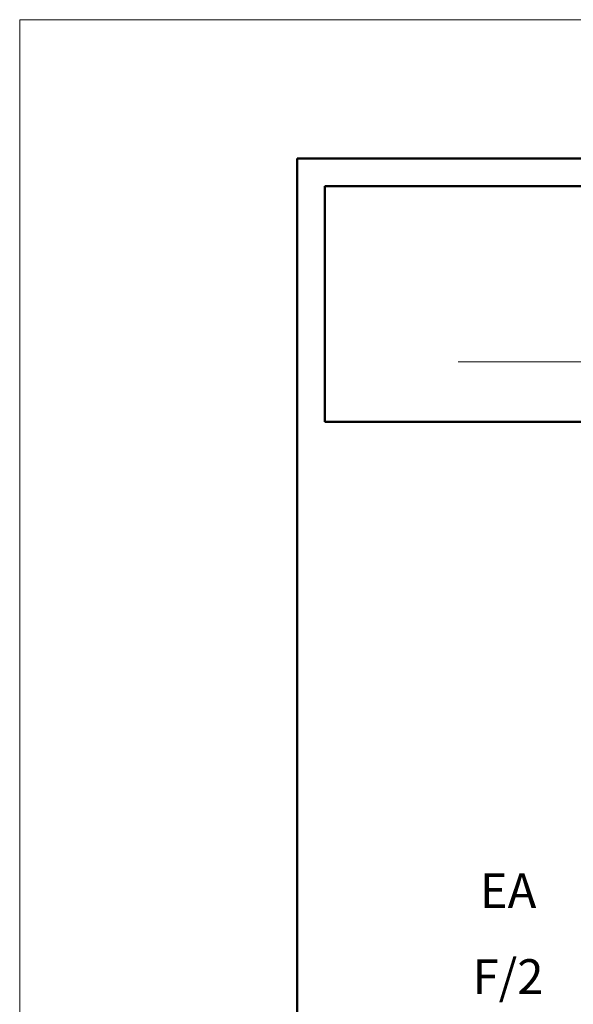
# Model space of a CAD drawing. Units: millimetres. Extents: x -1447 to -945, y 4914 to 5211.
# Drawn here: x -1447 to -1407, y 5140 to 5211 of the extents above; entities that cross this region are included whole.
import ezdxf

# ---------------------------------------------------------------- set-up
doc = ezdxf.new("R2010")
doc.units = ezdxf.units.MM
doc.layers.get('0').update_dxf_attribs({"lineweight": 18})
doc.layers.add('remas', color=7, linetype='Continuous', lineweight=50)
doc.styles.get("Standard").update_dxf_attribs({"font": 'ARIAL.TTF', "height": 2.5})

msp = doc.modelspace()

# ---------------------------------------------------------------- linework, layer by layer
for p, q in [((-1446.922, 5210.885), (-1236.922, 5210.885)), ((-1446.922, 4913.885), (-1446.922, 5210.885)), ((-1248.922, 5186.203), (-1415.31, 5186.203))]:
    msp.add_line(p, q)
at = {"layer": 'remas'}
for p, q in [((-1426.922, 5200.885), (-1246.922, 5200.885)), ((-1426.922, 4923.885), (-1426.922, 5200.885)), ((-1424.922, 5181.885), (-1424.922, 5198.885)), ((-1424.922, 5198.885), (-1248.922, 5198.885)), ((-1424.922, 5181.885), (-1248.922, 5181.885))]:
    msp.add_line(p, q, dxfattribs=at)

# ---------------------------------------------------------------- texts
at = {"lineweight": 13, "char_height": 2.5, "width": 8.3587, "attachment_point": 5}
for s, insert in [('{\\fArial|b0|i0|c186|p34;EA}', (-1411.717, 5148.068)), ('{\\fArial|b0|i0|c186|p34;F/2}', (-1411.717, 5141.874))]:
    msp.add_mtext(s, dxfattribs=dict(at, insert=insert))

doc.saveas('drawing.dxf')
